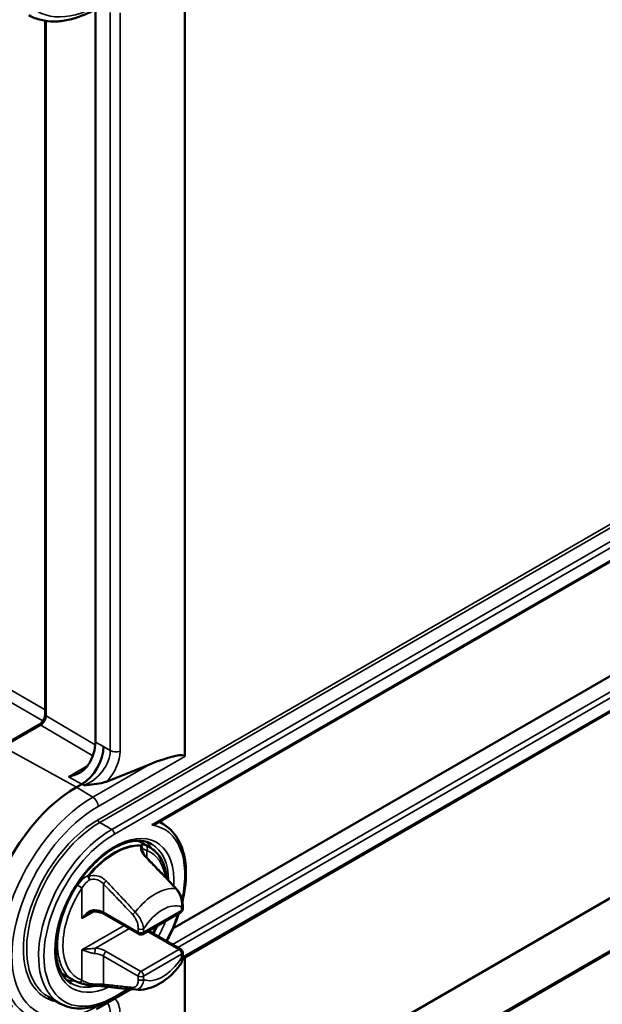
# Model space of a CAD drawing. Units: millimetres. Extents: x -510 to 2100, y -1090 to 1485.
# Drawn here: x 1171 to 1247, y 660 to 789 of the extents above; entities that cross this region are included whole.
import ezdxf

# ---------------------------------------------------------------- set-up
doc = ezdxf.new("R2010")
doc.units = ezdxf.units.MM
doc.header["$LTSCALE"] = 5
doc.layers.add('Sichtbar (ISO)', color=7, linetype='Continuous', lineweight=50)
doc.layers.add('Sichtbar schmal (ISO)', color=7, linetype='Continuous', lineweight=35)

msp = doc.modelspace()

# ---------------------------------------------------------------- linework, layer by layer
at = {"layer": 'Sichtbar (ISO)'}
for p, q in [((1192.462, 692.473), (1192.462, 796.867)), ((1180.795, 790.014), (1180.795, 694.337)), ((1174.228, 697.975), (1174.228, 788.519)), ((1188.866, 683.747), (1307.574, 752.283)), ((1190.917, 669.995), (1305.181, 735.965)), ((1192.164, 666.055), (1313.274, 735.978)), ((1291.457, 699.056), (1200.948, 646.801)), ((1168.524, 693.747), (1173.417, 696.572)), ((1182.313, 689.206), (1187.844, 691.422)), ((1199.483, 638.904), (1289.992, 691.16)), ((1178.32, 688.442), (1179.027, 688.85)), ((1189.138, 683.904), (1189.666, 683.599)), ((1187.916, 680.568), (1186.502, 681.385)), ((1192.185, 672.561), (1192.185, 673.018)), ((1186.485, 669.27), (1181.959, 671.883)), ((1186.985, 669.27), (1191.935, 672.128)), ((1191.935, 667.279), (1187.735, 669.703)), ((1192.185, 666.389), (1192.185, 666.846)), ((1192.462, 651.7), (1192.462, 666.227)), ((1177.916, 663.248), (1176.502, 664.064)), ((1183.166, 660.86), (1185.285, 662.083)), ((1174.611, 661.115), (1176.166, 660.217)), ((1185.46, 662.067), (1180.942, 659.458)), ((1186.066, 662.011), (1185.579, 662.056))]:
    msp.add_line(p, q, dxfattribs=at)
for centre, start, end in [((1191.685, 672.561), 300, 0), ((1186.735, 669.703), 240, 300), ((1191.685, 666.846), 0, 60), ((1179.937, 663.076), 254.93485, 265.53068)]:
    msp.add_arc(centre, 0.5, start, end, dxfattribs=at)
for centre, major_axis, ratio, start_param, end_param in [((1177.967, 692.704), (-2, -3.465), 0.5773502, 1.4999617, 2.3559751), ((1179.027, 692.117), (2, 3.465), 0.5773502, 3.9267715, 5.4975678), ((1187.745, 690.566), (4.708, 1.954), 0.1482233, 6.2217634, 7.7716158), ((1178.32, 674.562), (-8.5, -14.722), 0.5773503, 3.9269908, 6.2979976), ((1187.745, 664.541), (4.708, 1.954), 0.1482233, 5.8629643, 5.8916319)]:
    msp.add_ellipse(centre, major_axis=major_axis, ratio=ratio, start_param=start_param, end_param=end_param, dxfattribs=at)
for points, knots in [([(1172.114, 789.229), (1172.608, 788.961), (1173.138, 788.759), (1174.246, 788.492), (1174.825, 788.427), (1176.009, 788.429), (1176.615, 788.496), (1177.841, 788.753), (1178.461, 788.943), (1179.702, 789.437), (1180.324, 789.741), (1180.942, 790.098)], [3.94180313, 3.94180313, 3.94180313, 3.94180313, 4.0959203, 4.0959203, 4.25003747, 4.25003747, 4.40415464, 4.40415464, 4.55827181, 4.55827181, 4.71238898, 4.71238898, 4.71238898, 4.71238898]), ([(1174.228, 697.975), (1174.228, 697.91), (1174.221, 697.835), (1174.188, 697.667), (1174.162, 697.574), (1174.09, 697.383), (1174.043, 697.283), (1173.934, 697.092), (1173.871, 697), (1173.738, 696.836), (1173.668, 696.763), (1173.536, 696.649), (1173.474, 696.605), (1173.417, 696.572)], [-0.5399394, -0.5399394, -0.5399394, -0.5399394, -0.2935483, -0.2935483, -0.0332772, -0.0332772, 0.2373886, 0.2373886, 0.5119902, 0.5119902, 0.7831278, 0.7831278, 1.030126, 1.030126, 1.030126, 1.030126]), ([(1177.274, 689.82), (1177.748, 689.915), (1178.257, 690.081), (1179.161, 690.575), (1179.56, 690.895), (1179.821, 691.307)], [0, 0, 0, 0, 0.14963864, 0.14963864, 0.29609586, 0.29609586, 0.29609586, 0.29609586]), ([(1182.313, 689.206), (1182.17, 689.149), (1182.016, 689.099), (1181.096, 688.845), (1180.165, 688.767), (1179.29, 688.697), (1179.286, 688.697), (1179.282, 688.697)], [0, 0, 0, 0, 0.05260131, 0.05260131, 0.30704618, 0.30704618, 0.30810022, 0.30810022, 0.30810022, 0.30810022]), ([(1188.169, 683.514), (1188.172, 683.514), (1188.174, 683.515), (1188.479, 683.59), (1188.71, 683.663), (1188.852, 683.739), (1188.859, 683.743), (1188.866, 683.747)], [-0.00113147, -0.00113147, -0.00113147, -0.00113147, 0, 0, 0.1338855, 0.1338855, 0.1404611, 0.1404611, 0.1404611, 0.1404611]), ([(1192.14, 673.538), (1192.168, 673.653), (1192.195, 673.767), (1192.511, 675.185), (1192.642, 676.457), (1192.562, 678.816), (1192.351, 679.902), (1191.593, 681.756), (1191.053, 682.531), (1190.147, 683.292), (1189.913, 683.457), (1189.666, 683.599)], [5.96742, 5.96742, 5.96742, 5.96742, 5.9958603, 5.9958603, 6.3215789, 6.3215789, 6.6477273, 6.6477273, 6.9664676, 6.9664676, 7.0685835, 7.0685835, 7.0685835, 7.0685835]), ([(1177.666, 662.815), (1177.105, 663.139), (1176.639, 663.636), (1175.977, 664.918), (1175.764, 665.674), (1175.599, 667.366), (1175.636, 668.292), (1175.955, 670.24), (1176.236, 671.262), (1177.018, 673.297), (1177.52, 674.31), (1178.693, 676.22), (1179.364, 677.116), (1180.803, 678.698), (1181.571, 679.383), (1183.117, 680.474), (1183.895, 680.881), (1185.378, 681.387), (1186.081, 681.486), (1187.252, 681.396), (1187.738, 681.248), (1188.166, 681.001)], [2.3561945, 2.3561945, 2.3561945, 2.3561945, 2.7106798, 2.7106798, 3.0350193, 3.0350193, 3.3473025, 3.3473025, 3.6598887, 3.6598887, 3.9738076, 3.9738076, 4.2881225, 4.2881225, 4.6017131, 4.6017131, 4.913883, 4.913883, 5.2274442, 5.2274442, 5.4977871, 5.4977871, 5.4977871, 5.4977871]), ([(1187.519, 679.202), (1187.44, 679.284), (1187.367, 679.366), (1187.236, 679.528), (1187.178, 679.608), (1187.079, 679.761), (1187.038, 679.834), (1186.977, 679.966), (1186.955, 680.026), (1186.93, 680.121), (1186.927, 680.156), (1186.927, 680.175)], [0, 0, 0, 0, 0.04028035, 0.04028035, 0.0805607, 0.0805607, 0.12084106, 0.12084106, 0.16112141, 0.16112141, 0.20140176, 0.20140176, 0.20140176, 0.20140176]), ([(1187.916, 680.568), (1188.451, 680.259), (1188.905, 679.814), (1189.621, 678.691), (1189.874, 678.002), (1190.054, 677), (1190.085, 676.754), (1190.106, 676.501)], [3.92699082, 3.92699082, 3.92699082, 3.92699082, 4.21862627, 4.21862627, 4.5267838, 4.5267838, 4.62331471, 4.62331471, 4.62331471, 4.62331471]), ([(1191.352, 675.179), (1191.097, 675.451), (1190.843, 675.722), (1190.333, 676.262), (1190.078, 676.531), (1189.567, 677.068), (1189.311, 677.336), (1188.8, 677.871), (1188.544, 678.138), (1188.032, 678.671), (1187.775, 678.937), (1187.519, 679.202)], [0, 0, 0, 0, 0.11696702, 0.11696702, 0.23393404, 0.23393404, 0.35090107, 0.35090107, 0.46786809, 0.46786809, 0.58483511, 0.58483511, 0.58483511, 0.58483511]), ([(1192.185, 673.018), (1192.185, 673.157), (1192.175, 673.299), (1192.134, 673.591), (1192.103, 673.741), (1192.018, 674.042), (1191.963, 674.193), (1191.83, 674.493), (1191.751, 674.64), (1191.569, 674.923), (1191.466, 675.057), (1191.352, 675.179)], [0, 0, 0, 0, 0.04228738, 0.04228738, 0.08457476, 0.08457476, 0.12686215, 0.12686215, 0.16914953, 0.16914953, 0.21143691, 0.21143691, 0.21143691, 0.21143691]), ([(1180.754, 672.226), (1180.708, 672.23), (1180.659, 672.23), (1180.557, 672.222), (1180.504, 672.214), (1180.398, 672.19), (1180.344, 672.175), (1180.235, 672.137), (1180.18, 672.115), (1180.07, 672.064), (1180.015, 672.035), (1179.961, 672.004)], [0, 0, 0, 0, 0.02275532, 0.02275532, 0.04551065, 0.04551065, 0.06826597, 0.06826597, 0.09102129, 0.09102129, 0.11377661, 0.11377661, 0.11377661, 0.11377661]), ([(1180.754, 672.226), (1180.848, 672.218), (1180.94, 672.207), (1181.121, 672.178), (1181.21, 672.16), (1181.381, 672.119), (1181.463, 672.095), (1181.62, 672.042), (1181.695, 672.013), (1181.834, 671.951), (1181.9, 671.918), (1181.959, 671.883)], [0.92729522, 0.92729522, 0.92729522, 0.92729522, 1.05599544, 1.05599544, 1.18469566, 1.18469566, 1.31339588, 1.31339588, 1.44209611, 1.44209611, 1.57079633, 1.57079633, 1.57079633, 1.57079633]), ([(1190.095, 668.341), (1190.384, 668.867), (1190.651, 669.404), (1191.199, 670.622), (1191.467, 671.306), (1191.694, 671.989)], [5.53542166, 5.53542166, 5.53542166, 5.53542166, 5.67103837, 5.67103837, 5.83967903, 5.83967903, 5.83967903, 5.83967903]), ([(1191.887, 665.308), (1191.935, 665.373), (1191.975, 665.441), (1192.043, 665.58), (1192.07, 665.651), (1192.115, 665.795), (1192.133, 665.868), (1192.16, 666.015), (1192.169, 666.089), (1192.182, 666.238), (1192.185, 666.313), (1192.185, 666.389)], [0.09627289, 0.09627289, 0.09627289, 0.09627289, 0.11930552, 0.11930552, 0.14233815, 0.14233815, 0.16537078, 0.16537078, 0.18840341, 0.18840341, 0.21143604, 0.21143604, 0.21143604, 0.21143604]), ([(1191.887, 665.308), (1191.601, 664.918), (1191.29, 664.549), (1190.627, 663.868), (1190.275, 663.556), (1189.534, 663.001), (1189.145, 662.758), (1188.328, 662.359), (1187.9, 662.202), (1187.007, 662.007), (1186.539, 661.968), (1186.066, 662.011)], [5.6873586, 5.6873586, 5.6873586, 5.6873586, 5.9115445, 5.9115445, 6.1357305, 6.1357305, 6.3599164, 6.3599164, 6.5841023, 6.5841023, 6.8082883, 6.8082883, 6.8082883, 6.8082883]), ([(1178.503, 662.975), (1178.462, 662.989), (1178.422, 663.005), (1178.342, 663.037), (1178.302, 663.054), (1178.223, 663.089), (1178.184, 663.107), (1178.106, 663.145), (1178.068, 663.165), (1177.991, 663.205), (1177.954, 663.226), (1177.916, 663.248)], [0.68358806, 0.68358806, 0.68358806, 0.68358806, 0.70395008, 0.70395008, 0.7243121, 0.7243121, 0.74467412, 0.74467412, 0.76503614, 0.76503614, 0.78539816, 0.78539816, 0.78539816, 0.78539816]), ([(1179.807, 662.593), (1179.705, 662.621), (1179.604, 662.648), (1179.411, 662.7), (1179.317, 662.725), (1179.135, 662.776), (1179.048, 662.8), (1178.88, 662.85), (1178.8, 662.875), (1178.646, 662.924), (1178.573, 662.949), (1178.503, 662.975)], [0.3039466, 0.3039466, 0.3039466, 0.3039466, 0.33855412, 0.33855412, 0.37316165, 0.37316165, 0.40776917, 0.40776917, 0.4423767, 0.4423767, 0.47698422, 0.47698422, 0.47698422, 0.47698422]), ([(1182.15, 662.423), (1182.045, 662.435), (1181.928, 662.448), (1181.67, 662.47), (1181.529, 662.481), (1181.231, 662.5), (1181.072, 662.509), (1180.744, 662.526), (1180.575, 662.535), (1180.235, 662.554), (1180.064, 662.565), (1179.898, 662.578)], [0, 0, 0, 0, 0.05056727, 0.05056727, 0.10113454, 0.10113454, 0.15170182, 0.15170182, 0.20226909, 0.20226909, 0.25283636, 0.25283636, 0.25283636, 0.25283636]), ([(1185.579, 662.056), (1185.351, 662.077), (1185.123, 662.099), (1184.667, 662.144), (1184.438, 662.167), (1183.981, 662.215), (1183.753, 662.24), (1183.295, 662.291), (1183.066, 662.316), (1182.608, 662.369), (1182.379, 662.396), (1182.15, 662.423)], [0.06324919, 0.06324919, 0.06324919, 0.06324919, 0.16756638, 0.16756638, 0.27188356, 0.27188356, 0.37620074, 0.37620074, 0.48051793, 0.48051793, 0.58483511, 0.58483511, 0.58483511, 0.58483511]), ([(1176.166, 660.217), (1176.546, 659.997), (1176.956, 659.83), (1177.818, 659.605), (1178.271, 659.546), (1179.205, 659.536), (1179.686, 659.584), (1180.664, 659.782), (1181.162, 659.931), (1182.162, 660.326), (1182.665, 660.571), (1183.166, 660.86)], [3.92699082, 3.92699082, 3.92699082, 3.92699082, 4.08407045, 4.08407045, 4.24115008, 4.24115008, 4.39822972, 4.39822972, 4.55530935, 4.55530935, 4.71238898, 4.71238898, 4.71238898, 4.71238898])]:
    msp.add_open_spline(points, degree=3, knots=knots, dxfattribs=at)
for points in [[(1186.385, 681.449), (1186.424, 681.429), (1186.464, 681.407), (1186.502, 681.385)], [(1188.833, 670.337), (1188.681, 670.005), (1188.517, 669.676), (1188.343, 669.352)], [(1176.502, 664.064), (1176.464, 664.086), (1176.425, 664.11), (1176.387, 664.133)]]:
    msp.add_open_spline(points, degree=3, dxfattribs=at)
at = {"layer": 'Sichtbar schmal (ISO)'}
for p, q in [((1182.719, 789.617), (1182.719, 693.23)), ((1184, 693.166), (1184, 789.553)), ((1174.362, 697.779), (1174.362, 788.499)), ((1311.256, 759.314), (1181.149, 684.196)), ((1181.361, 683.829), (1311.468, 758.946)), ((1313.024, 758.048), (1182.916, 682.931)), ((1183.27, 682.318), (1313.378, 757.436)), ((1308.479, 752.975), (1188.169, 683.514)), ((1313.378, 736.207), (1192.18, 666.234)), ((1307.018, 734.985), (1190.841, 667.91)), ((1191.548, 667.502), (1308.479, 735.012)), ((1174.228, 698.562), (1135.108, 721.147)), ((1136.344, 718.801), (1173.934, 697.098)), ((1180.778, 693.967), (1174.362, 697.779)), ((1168.767, 693.727), (1173.66, 696.551)), ((1173.66, 696.551), (1180.433, 692.528)), ((1181.856, 693.75), (1180.795, 694.337)), ((1168.767, 693.727), (1178.32, 688.442)), ((1182.719, 693.23), (1181.856, 693.75)), ((1181.149, 685.941), (1192.462, 692.473)), ((1179.803, 691.28), (1177.274, 689.82)), ((1187.844, 691.422), (1180.456, 687.157)), ((1290.189, 691.482), (1199.679, 639.226)), ((1179.027, 688.85), (1177.274, 689.82)), ((1178.32, 688.442), (1180.456, 687.157)), ((1179.027, 688.85), (1179.282, 688.697)), ((1181.361, 683.829), (1182.916, 682.931)), ((1187.513, 679.209), (1187.513, 680.167)), ((1179.027, 675.268), (1179.027, 671.296)), ((1181.856, 672.112), (1181.856, 675.793)), ((1192.038, 672.814), (1192.038, 672.357)), ((1179.027, 671.296), (1180.642, 672.228)), ((1186.381, 669.499), (1181.856, 672.112)), ((1192.038, 672.357), (1187.088, 669.499)), ((1184.538, 670.395), (1179.027, 667.213)), ((1180.795, 667.417), (1185.245, 669.986)), ((1186.381, 669.956), (1186.381, 669.499)), ((1187.088, 669.499), (1187.088, 669.956)), ((1187.588, 669.619), (1191.685, 667.254)), ((1191.685, 667.254), (1186.735, 664.396)), ((1179.027, 667.213), (1179.027, 663.24)), ((1181.856, 666.397), (1186.381, 663.784)), ((1181.856, 662.715), (1181.856, 666.397)), ((1186.735, 664.396), (1182.209, 667.009)), ((1187.088, 663.784), (1192.038, 666.642)), ((1192.038, 666.642), (1192.038, 666.184)), ((1186.381, 663.784), (1186.381, 663.327)), ((1187.088, 663.327), (1187.088, 663.784)), ((1185.034, 662.108), (1183.27, 661.089))]:
    msp.add_line(p, q, dxfattribs=at)
for centre, major_axis, ratio, start_param, end_param in [((1181.149, 803.568), (-7.968, -13.802), 0.5773503, 3.9269908, 7.0685835), ((1173.666, 697.364), (0.496, 0.869), 0.5620724, 3.9248002, 5.4948656), ((1174.728, 697.975), (-0.5, 0), 0.5773503, 0, 0.7504916), ((1173.667, 696.139), (-0.25, 0.433), 0.5773503, 5.5187311, 6.2831853), ((1179.268, 691.972), (-2.798, -2.93), 0.6900651, 0.9492986, 2.520095), ((1179.841, 691.5), (3.278, 3.827), 0.6689593, 4.6859793, 5.6201811), ((1183.426, 693.639), (-1, 0), 0.5773503, 0.7853982, 2.1816616), ((1180.456, 673.328), (-8.468, -14.668), 0.5773503, 3.9269908, 6.2979976), ((1180.442, 686.349), (-0.5, 0.866), 0.5773503, 3.9269908, 5.4768432), ((1181.149, 672.929), (-7.968, -13.802), 0.5773503, 3.9269908, 7.0685835), ((1181.149, 672.929), (-6.9, -11.951), 0.5773503, 3.9269908, 6.4920793), ((1181.361, 684.074), (0.15, -0.26), 0.5773503, 3.9269908, 5.4977871), ((1181.361, 672.806), (-6.75, -11.691), 0.5773503, 3.9269908, 6.2831853), ((1182.916, 671.908), (-6.75, -11.691), 0.5773503, 3.9269908, 6.2831853), ((1183.27, 671.704), (5.5, 9.526), 0.5773503, 5.4245518, 10.1241989), ((1182.916, 682.522), (-0.25, 0.433), 0.5773503, 3.9269908, 5.4977871), ((1183.27, 671.704), (6.5, 11.258), 0.5773503, 5.2110096, 6.5065137), ((1182.916, 671.908), (6.75, 11.691), 0.5773503, 0, 0.0816722), ((1183.27, 671.704), (-6.5, -11.258), 0.5773503, 3.9269908, 7.0685835), ((1181.502, 672.724), (5, 8.66), 0.5773503, 0, 0.0232674), ((1183.208, 671.74), (5, 8.66), 0.5773503, 0.2768812, 1.2939151), ((1183.329, 671.67), (4.985, 8.634), 0.5773503, 0.2768812, 1.2939151), ((1186.478, 680.403), (0.033, 0.499), 0.7853984, 5.5652308, 5.9142967), ((1186.478, 680.403), (-0.338, 0.368), 0.9686589, 3.8669527, 5.1667327), ((1186.478, 680.403), (-0.44, 0.238), 0.9110939, 3.5528629, 4.5564937), ((1182.916, 671.908), (5, 8.66), 0.5773503, 0, 0.1018101), ((1187.159, 680.371), (0.171, 0.47), 0.8122686, 4.5696341, 6.1404304), ((1181.502, 672.724), (5.25, 9.093), 0.5773503, 5.9711295, 6.1447251), ((1183.27, 671.704), (4.75, 8.227), 0.5773503, 5.6490209, 6.3849954), ((1182.916, 671.908), (5.25, 9.093), 0.5773503, 5.5046261, 6.2831853), ((1187.159, 678.855), (0.36, 0.347), 0.323439, 0, 0.5287426), ((1179.937, 676.627), (0.387, -0.317), 0.2231951, 1.8556304, 2.2046963), ((1179.937, 676.627), (0.226, -0.446), 0.094301, 4.0506324, 5.3504124), ((1179.937, 676.627), (0.151, -0.477), 0.0275024, 0.9272913, 1.9309221), ((1182.916, 671.908), (-5, -8.66), 0.5773503, 4.6105789, 6.2831853), ((1183.27, 671.704), (-4.75, -8.227), 0.5773503, 4.6105789, 6.3849954), ((1178.674, 675.472), (-0.418, 0.275), 0.0829841, 3.7595218, 5.3303182), ((1182.209, 675.997), (0.36, 0.347), 0.323439, 1.3003597, 2.4853475), ((1188.633, 668.608), (3.62, 6.27), 0.5773503, 0.2420524, 1.328744), ((1190.987, 674.838), (0.365, 0.342), 0.3053954, 0, 0.4120704), ((1180.795, 672.724), (-0.041, -0.498), 0.1154701, 5.3326385, 6.2831853), ((1180.442, 671.296), (-2, 0), 0.5773503, 3.9269908, 4.5704919), ((1189.563, 668.07), (2.68, 4.642), 0.5773503, 0.0739192, 1.4968771), ((1191.685, 673.018), (0.5, 0), 0.5773503, 5.4977871, 6.2831853), ((1191.685, 672.561), (0.5, 0), 0.5773503, 5.4977871, 6.2831853), ((1182.209, 672.316), (-0.25, -0.433), 0.5773503, 5.4977871, 6.2831853), ((1186.037, 671.98), (0.365, 0.342), 0.3053954, 1.4266811, 2.4901721), ((1183.27, 671.704), (-6.5, -11.258), 0.5773503, 1.6092674, 1.9102437), ((1191.685, 672.561), (0.25, -0.433), 0.5773503, 0, 0.7853982), ((1186.735, 670.16), (0.5, 0), 0.5773503, 3.9269908, 5.4977871), ((1183.27, 671.704), (-4.75, -8.227), 0.5773503, 1.6234522, 1.724861), ((1182.916, 671.908), (-5.25, -9.093), 0.5773503, 1.6184334, 1.7354644), ((1183.27, 671.704), (5.5, 9.526), 0.5773503, 4.7578592, 4.9629081), ((1186.735, 669.703), (0.5, 0), 0.5773503, 3.9269908, 5.4977871), ((1186.735, 669.703), (-0.25, -0.433), 0.5773503, 5.4977871, 6.2831853), ((1186.735, 669.703), (0.25, -0.433), 0.5773503, 0, 0.7853982), ((1180.795, 667.009), (0.041, 0.498), 0.1154701, 0.6202495, 2.1910458), ((1180.442, 665.988), (-2.5, 0), 0.5773503, 3.9269908, 4.5704919), ((1191.685, 666.846), (0.25, 0.433), 0.5773503, 0, 0.7853982), ((1191.685, 666.846), (0.25, -0.433), 0.5773503, 0.7853982, 2.3561945), ((1180.442, 665.58), (2, 0), 0.5773503, 0.7853982, 1.4288993), ((1182.209, 666.601), (0.25, 0.433), 0.5773503, 0.7853982, 2.3561945), ((1189.563, 668.07), (-2.68, -4.642), 0.5773503, 0.0739192, 1.4968771), ((1191.685, 666.846), (0.5, 0), 0.5773503, 5.4977871, 6.2831853), ((1191.685, 666.389), (0.5, 0), 0.5773503, 5.4977871, 6.2831853), ((1181.502, 672.724), (-5, -8.66), 0.5773503, 6.2599179, 6.2831853), ((1186.735, 663.988), (0.25, 0.433), 0.5773503, 0.7853982, 2.3561945), ((1186.735, 663.988), (-0.5, 0), 0.5773503, 0.7853982, 2.3561945), ((1186.735, 663.988), (-0.25, 0.433), 0.5773503, 3.9269908, 5.4977871), ((1181.502, 672.724), (-5.25, -9.093), 0.5773503, 0.1384602, 0.3120558), ((1182.916, 671.908), (-5.25, -9.093), 0.5773503, 0, 0.521657), ((1178.674, 663.445), (-0.171, -0.47), 0.8122686, 0, 1.4280414), ((1179.937, 663.076), (-0.13, -0.483), 0.3930777, 0, 1.054597), ((1179.937, 663.076), (-0.039, -0.498), 0.2932252, 0, 0.9907971), ((1182.209, 662.919), (-0.059, -0.497), 0.7497025, 5.2230392, 6.2831853), ((1186.037, 662.517), (-0.043, -0.498), 0.757232, 5.1989356, 6.2624265), ((1186.735, 663.531), (0.5, 0), 0.5773503, 3.9269908, 5.4977871), ((1182.916, 661.293), (0.25, -0.433), 0.5773503, 0, 0.7853982), ((1179.841, 657.217), (3.281, 3.847), 0.6641848, 5.6215351, 6.1904736), ((1188.633, 668.608), (-3.62, -6.27), 0.5773503, 0.2420524, 0.2602952), ((1179.268, 657.69), (-2.822, -2.938), 0.6766495, 2.5236085, 2.9807339)]:
    msp.add_ellipse(centre, major_axis=major_axis, ratio=ratio, start_param=start_param, end_param=end_param, dxfattribs=at)
for points, knots in [([(1187.382, 680.817), (1187.162, 680.897), (1186.968, 680.933), (1186.751, 680.912), (1186.692, 680.892), (1186.65, 680.859)], [-0.47710124, -0.47710124, -0.47710124, -0.47710124, -0.36280476, -0.36280476, -0.30403395, -0.30403395, -0.30403395, -0.30403395]), ([(1186.761, 680.762), (1186.742, 680.732), (1186.727, 680.697), (1186.674, 680.51), (1186.702, 680.307), (1186.869, 679.912), (1186.98, 679.73), (1187.207, 679.436), (1187.306, 679.324), (1187.413, 679.214)], [-0.25283636, -0.25283636, -0.25283636, -0.25283636, -0.22753584, -0.22753584, -0.1264088, -0.1264088, -0.04861877, -0.04861877, 0, 0, 0, 0]), ([(1186.927, 680.175), (1186.927, 680.21), (1186.93, 680.242), (1186.945, 680.299), (1186.955, 680.324), (1186.968, 680.345)], [0.201401759, 0.201401759, 0.201401759, 0.201401759, 0.227535845, 0.227535845, 0.25283636, 0.25283636, 0.25283636, 0.25283636]), ([(1186.968, 680.345), (1186.997, 680.358), (1187.04, 680.36), (1187.199, 680.33), (1187.346, 680.267), (1187.513, 680.167)], [0.30403395, 0.30403395, 0.30403395, 0.30403395, 0.36280476, 0.36280476, 0.47710124, 0.47710124, 0.47710124, 0.47710124]), ([(1187.413, 679.214), (1188.059, 678.55), (1188.704, 677.885), (1189.993, 676.547), (1190.637, 675.874), (1191.279, 675.196)], [-0.58483511, -0.58483511, -0.58483511, -0.58483511, -0.29241756, -0.29241756, 0, 0, 0, 0]), ([(1179.765, 676.884), (1179.63, 676.813), (1179.499, 676.731), (1179.013, 676.378), (1178.697, 676.035), (1178.45, 675.66)], [0.30380564, 0.30380564, 0.30380564, 0.30380564, 0.34759789, 0.34759789, 0.47601083, 0.47601083, 0.47601083, 0.47601083]), ([(1179.027, 675.268), (1179.215, 675.597), (1179.457, 675.898), (1179.832, 676.209), (1179.933, 676.281), (1180.038, 676.344)], [-0.47601083, -0.47601083, -0.47601083, -0.47601083, -0.34759789, -0.34759789, -0.30380564, -0.30380564, -0.30380564, -0.30380564]), ([(1182.197, 676.202), (1182.093, 676.312), (1181.977, 676.412), (1181.65, 676.643), (1181.423, 676.755), (1180.86, 676.918), (1180.514, 676.938), (1180.083, 676.855), (1179.989, 676.83), (1179.896, 676.799)], [0, 0, 0, 0, 0.04796672, 0.04796672, 0.12471346, 0.12471346, 0.22448423, 0.22448423, 0.25284211, 0.25284211, 0.25284211, 0.25284211]), ([(1180.038, 676.344), (1180.11, 676.37), (1180.184, 676.391), (1180.52, 676.458), (1180.793, 676.435), (1181.237, 676.285), (1181.418, 676.184), (1181.679, 675.979), (1181.772, 675.89), (1181.856, 675.793)], [-0.25284211, -0.25284211, -0.25284211, -0.25284211, -0.22448423, -0.22448423, -0.12471346, -0.12471346, -0.04796672, -0.04796672, 0, 0, 0, 0]), ([(1181.856, 675.793), (1182.496, 675.13), (1183.136, 674.464), (1184.412, 673.126), (1185.049, 672.454), (1185.683, 671.776)], [0, 0, 0, 0, 0.29241756, 0.29241756, 0.58483511, 0.58483511, 0.58483511, 0.58483511]), ([(1185.986, 672.139), (1185.36, 672.828), (1184.73, 673.508), (1183.467, 674.861), (1182.833, 675.533), (1182.197, 676.202)], [-0.58483511, -0.58483511, -0.58483511, -0.58483511, -0.29241756, -0.29241756, 0, 0, 0, 0]), ([(1191.279, 675.196), (1191.636, 674.802), (1191.885, 674.26), (1192.058, 673.422), (1192.07, 673.103), (1192.038, 672.814)], [-0.21143691, -0.21143691, -0.21143691, -0.21143691, -0.08341787, -0.08341787, 0, 0, 0, 0]), ([(1180.724, 672.439), (1180.653, 672.445), (1180.581, 672.442), (1180.394, 672.416), (1180.281, 672.382), (1180.02, 672.27), (1179.873, 672.179), (1179.601, 671.969), (1179.474, 671.848), (1179.236, 671.585), (1179.126, 671.442), (1179.027, 671.296)], [0, 0, 0, 0, 0.02706367, 0.02706367, 0.07036553, 0.07036553, 0.13133876, 0.13133876, 0.19248825, 0.19248825, 0.25429664, 0.25429664, 0.25429664, 0.25429664]), ([(1179.027, 671.296), (1179.15, 671.412), (1179.281, 671.525), (1179.552, 671.738), (1179.693, 671.838), (1179.877, 671.954), (1179.919, 671.979), (1179.961, 672.004)], [-0.25429664, -0.25429664, -0.25429664, -0.25429664, -0.19248825, -0.19248825, -0.13133876, -0.13133876, -0.11377661, -0.11377661, -0.11377661, -0.11377661]), ([(1185.683, 671.776), (1185.741, 671.715), (1185.796, 671.648), (1185.93, 671.466), (1186.004, 671.345), (1186.152, 671.057), (1186.219, 670.888), (1186.332, 670.505), (1186.367, 670.291), (1186.38, 670.046), (1186.381, 670.001), (1186.381, 669.956)], [0, 0, 0, 0, 0.02643281, 0.02643281, 0.0687253, 0.0687253, 0.12370553, 0.12370553, 0.19517984, 0.19517984, 0.21143604, 0.21143604, 0.21143604, 0.21143604]), ([(1187.088, 669.956), (1187.082, 670.005), (1187.074, 670.056), (1187.024, 670.333), (1186.952, 670.581), (1186.762, 671.039), (1186.659, 671.244), (1186.44, 671.598), (1186.332, 671.749), (1186.142, 671.977), (1186.065, 672.061), (1185.986, 672.139)], [-0.21143604, -0.21143604, -0.21143604, -0.21143604, -0.19517984, -0.19517984, -0.12370553, -0.12370553, -0.0687253, -0.0687253, -0.02643281, -0.02643281, 0, 0, 0, 0]), ([(1180.795, 667.417), (1180.716, 667.408), (1180.634, 667.4), (1180.418, 667.382), (1180.286, 667.372), (1179.984, 667.347), (1179.818, 667.331), (1179.434, 667.287), (1179.221, 667.254), (1179.027, 667.213)], [-0.25363168, -0.25363168, -0.25363168, -0.25363168, -0.22009066, -0.22009066, -0.16642503, -0.16642503, -0.09665971, -0.09665971, 0.00066497, 0.00066497, 0.00066497, 0.00066497]), ([(1179.027, 667.213), (1179.182, 667.161), (1179.366, 667.093), (1179.718, 666.969), (1179.877, 666.915), (1180.179, 666.825), (1180.316, 666.789), (1180.546, 666.744), (1180.636, 666.73), (1180.724, 666.723)], [-0.00066497, -0.00066497, -0.00066497, -0.00066497, 0.09665971, 0.09665971, 0.16642503, 0.16642503, 0.22009066, 0.22009066, 0.25363168, 0.25363168, 0.25363168, 0.25363168]), ([(1192.038, 666.184), (1192.044, 666.135), (1192.049, 666.087), (1192.064, 665.83), (1192.043, 665.636), (1191.955, 665.414), (1191.924, 665.358), (1191.887, 665.308)], [-0.21143604, -0.21143604, -0.21143604, -0.21143604, -0.19517984, -0.19517984, -0.12370553, -0.12370553, -0.09627289, -0.09627289, -0.09627289, -0.09627289]), ([(1180.038, 662.794), (1179.898, 662.845), (1179.765, 662.895), (1179.4, 663.043), (1179.194, 663.14), (1179.027, 663.24)], [0.3039466, 0.3039466, 0.3039466, 0.3039466, 0.36268774, 0.36268774, 0.47698422, 0.47698422, 0.47698422, 0.47698422]), ([(1181.856, 662.715), (1181.771, 662.716), (1181.676, 662.717), (1181.411, 662.72), (1181.227, 662.722), (1180.776, 662.735), (1180.499, 662.746), (1180.168, 662.778), (1180.102, 662.785), (1180.038, 662.794)], [0, 0, 0, 0, 0.04861877, 0.04861877, 0.1264088, 0.1264088, 0.22753584, 0.22753584, 0.25283636, 0.25283636, 0.25283636, 0.25283636]), ([(1185.683, 662.313), (1185.049, 662.368), (1184.412, 662.431), (1183.136, 662.567), (1182.496, 662.639), (1181.856, 662.715)], [0, 0, 0, 0, 0.29241756, 0.29241756, 0.58483511, 0.58483511, 0.58483511, 0.58483511]), ([(1186.381, 663.327), (1186.381, 663.1), (1186.35, 662.89), (1186.171, 662.456), (1185.961, 662.289), (1185.683, 662.313)], [0, 0, 0, 0, 0.08341787, 0.08341787, 0.21143691, 0.21143691, 0.21143691, 0.21143691]), ([(1185.986, 662.02), (1186.37, 661.986), (1186.68, 662.205), (1186.984, 662.767), (1187.056, 663.038), (1187.088, 663.327)], [-0.21143691, -0.21143691, -0.21143691, -0.21143691, -0.08341787, -0.08341787, 0, 0, 0, 0])]:
    msp.add_open_spline(points, degree=3, knots=knots, dxfattribs=at)
msp.add_open_spline([(1185.579, 662.056), (1185.715, 662.043), (1185.851, 662.031), (1185.986, 662.02)], degree=3, dxfattribs=at)

doc.saveas('drawing.dxf')
